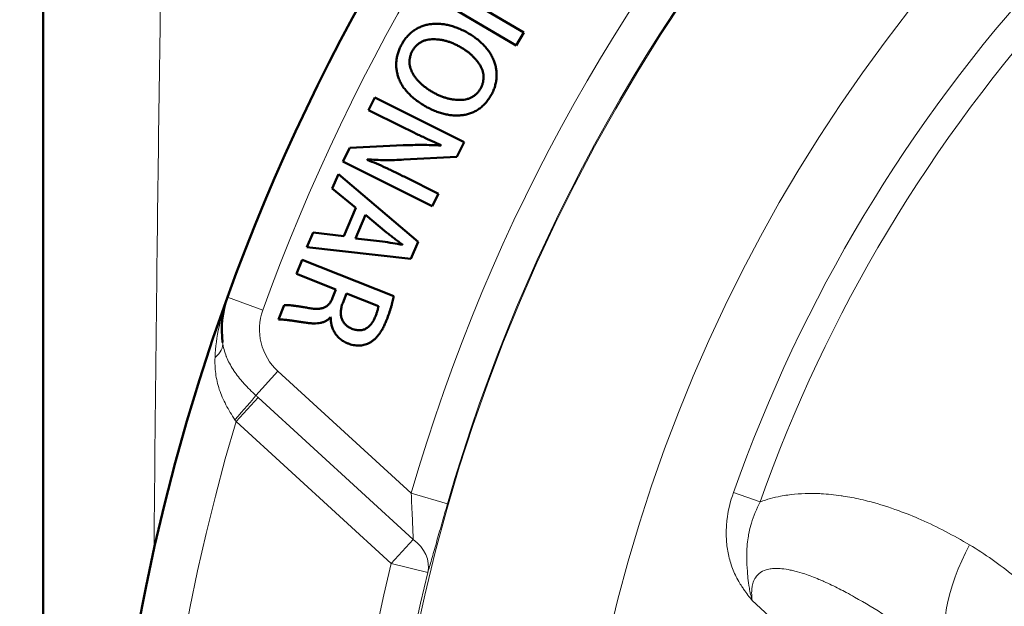
# Model space of a CAD drawing. Units: millimetres. Extents: x 471 to 1860, y 147 to 1928.
# Drawn here: x 680 to 732, y 653 to 684 of the extents above; entities that cross this region are included whole.
import ezdxf

# ---------------------------------------------------------------- set-up
doc = ezdxf.new("R2010")
doc.units = ezdxf.units.MM
doc.header["$LTSCALE"] = 7
for name, color, linetype, lineweight in [('A1 contornos visíveis', 7, 'Continuous', 50), ('AM_5', 3, 'Continuous', 25), ('B1 arestas tangentes', 7, 'Continuous', 13)]:
    doc.layers.add(name, color=color, linetype=linetype, lineweight=lineweight)
doc.styles.add('3_5', font='isocpeur.ttf')
doc.dimstyles.new('Siemsen Cota', dxfattribs={"dimscale": 7, "dimtxt": 3.5, "dimasz": 2.5, "dimexe": 2, "dimexo": 1, "dimgap": 0.3, "dimtad": 1, "dimdec": 1, "dimrnd": 1e-08, "dimtxsty": '3_5', "dimcen": 0.09, "dimdle": 10, "dimclrd": 7, "dimclre": 7, "dimclrt": 7, "dimadec": 0, "dimazin": 2, "dimtfac": 0.714286, "dimtdec": 3, "dimtmove": 0, "dimatfit": 3, "dimfxl": 1, "dimtolj": 1, "dimtzin": 0, "dimlwd": -1, "dimlwe": -1, "dimarcsym": 0})

# ---------------------------------------------------------------- blocks, each defined once
blk = doc.blocks.new('*D33')
at = {"layer": 'AM_5', "color": 7, "transparency": 16777216}
for p, q in [((787.05, 750.421), (577, 750.421)), ((591, 732.921), (591, 537.021)), ((714.55, 519.521), (577, 519.521))]:
    blk.add_line(p, q, dxfattribs=at)
for points in [[(588.083, 732.921), (593.917, 732.921), (591, 750.421)], [(588.083, 537.021), (593.917, 537.021), (591, 519.521)]]:
    blk.add_solid(points, dxfattribs=at)
at = {"layer": 'Defpoints', "color": 0, "transparency": 16777216}
for p in [(794.05, 750.421), (591, 519.521), (721.55, 519.521)]:
    blk.add_point(p, dxfattribs=at)
at = {"layer": 'AM_5', "color": 7, "transparency": 16777216, "insert": (574.2, 634.971), "char_height": 24.5, "attachment_point": 5, "rotation": 90, "style": '3_5'}
blk.add_mtext('\\A1;230,9', dxfattribs=at)

msp = doc.modelspace()

# ---------------------------------------------------------------- linework, layer by layer
at = {"layer": 'A1 contornos visíveis'}
for p, q in [((681.55, 704.521), (681.55, 559.521)), ((707.028, 683.196), (702.467, 685.888)), ((702.059, 685.196), (706.62, 682.505)), ((706.62, 682.505), (707.028, 683.196)), ((704.744, 680.243), (704.742, 680.244)), ((705.309, 679.909), (705.309, 679.908)), ((699.128, 679.753), (698.797, 679.09)), ((703.864, 677.387), (699.128, 679.753)), ((698.797, 679.09), (700.568, 678.206)), ((700.633, 677.222), (697.795, 677.085)), ((702.636, 677.234), (702.629, 677.207)), ((703.474, 676.607), (703.864, 677.387)), ((697.795, 677.085), (697.433, 676.36)), ((697.433, 676.36), (702.169, 673.994)), ((698.712, 676.456), (698.714, 676.478)), ((700.665, 676.464), (703.474, 676.607)), ((697.196, 675.699), (696.869, 674.943)), ((701.415, 672.114), (697.196, 675.699)), ((702.5, 674.657), (700.754, 675.529)), ((696.869, 674.943), (698.118, 673.906)), ((702.169, 673.994), (702.5, 674.657)), ((698.118, 673.906), (697.476, 672.419)), ((698.094, 672.296), (698.634, 673.548)), ((698.634, 673.548), (699.744, 672.609)), ((695.857, 672.598), (695.523, 671.823)), ((697.476, 672.419), (695.857, 672.598)), ((699.53, 672.129), (698.094, 672.296)), ((701.025, 671.212), (701.415, 672.114)), ((695.523, 671.823), (701.025, 671.212)), ((700.599, 671.968), (700.593, 671.956)), ((695.272, 671.159), (694.978, 670.419)), ((700.13, 669.231), (695.272, 671.159)), ((694.978, 670.419), (697.063, 669.591)), ((697.063, 669.591), (696.884, 669.141)), ((697.424, 668.867), (697.623, 669.369)), ((697.623, 669.369), (699.315, 668.698)), ((694.323, 668.764), (694.016, 667.993)), ((696.777, 668.118), (696.79, 668.114))]:
    msp.add_line(p, q, dxfattribs=at)
for centre, radius, start, end in [((794.05, 632.021), 109.25, 114.99285, 160.1181), ((794.05, 632.021), 109.25, 160.1181, 234.99285), ((696.014, 667.475), 5, 160.1181, 187.893)]:
    msp.add_arc(centre, radius, start, end, dxfattribs=at)
for points, knots in [([(703.957, 683.227), (703.869, 683.271), (703.696, 683.358), (703.433, 683.465), (703.175, 683.55), (702.922, 683.61), (702.674, 683.648), (702.431, 683.663), (702.192, 683.655), (701.96, 683.622), (701.737, 683.567), (701.525, 683.49), (701.326, 683.389), (701.14, 683.267), (700.969, 683.12), (700.809, 682.952), (700.663, 682.762), (700.58, 682.622), (700.538, 682.55)], [0, 0, 0, 0, 0.075842, 0.14835, 0.217304, 0.283528, 0.347387, 0.409596, 0.470127, 0.530075, 0.588801, 0.646179, 0.70272, 0.759101, 0.816559, 0.875316, 0.9363, 1, 1, 1, 1]), ([(705.309, 679.908), (705.345, 679.984), (705.418, 680.132), (705.498, 680.362), (705.551, 680.591), (705.581, 680.819), (705.581, 681.046), (705.556, 681.273), (705.506, 681.499), (705.427, 681.722), (705.327, 681.942), (705.201, 682.152), (705.052, 682.355), (704.879, 682.548), (704.683, 682.733), (704.463, 682.908), (704.221, 683.075), (704.046, 683.175), (703.957, 683.227)], [0, 0, 0, 0, 0.062744, 0.122867, 0.181044, 0.23777, 0.294009, 0.350376, 0.407629, 0.466426, 0.526419, 0.587315, 0.649379, 0.713814, 0.780485, 0.849977, 0.923264, 1, 1, 1, 1]), ([(700.538, 682.55), (700.501, 682.478), (700.43, 682.337), (700.351, 682.117), (700.293, 681.897), (700.262, 681.677), (700.254, 681.455), (700.274, 681.233), (700.316, 681.011), (700.382, 680.789), (700.474, 680.569), (700.596, 680.356), (700.745, 680.15), (700.923, 679.951), (701.127, 679.759), (701.36, 679.574), (701.621, 679.396), (701.809, 679.287), (701.905, 679.231)], [0, 0, 0, 0, 0.059714, 0.117244, 0.172945, 0.227857, 0.282186, 0.337009, 0.39261, 0.449796, 0.508464, 0.568711, 0.631252, 0.696846, 0.765989, 0.839308, 0.917244, 1, 1, 1, 1]), ([(701.104, 682.215), (701.134, 682.262), (701.191, 682.355), (701.297, 682.476), (701.412, 682.582), (701.539, 682.669), (701.675, 682.739), (701.823, 682.791), (701.982, 682.823), (702.15, 682.839), (702.323, 682.838), (702.499, 682.827), (702.676, 682.801), (702.854, 682.762), (703.033, 682.709), (703.214, 682.644), (703.396, 682.566), (703.516, 682.504), (703.576, 682.473)], [0, 0, 0, 0, 0.06058, 0.11822, 0.174505, 0.229437, 0.284565, 0.340785, 0.399077, 0.460224, 0.523286, 0.586768, 0.651622, 0.717226, 0.784893, 0.854209, 0.926167, 1, 1, 1, 1]), ([(703.576, 682.473), (703.634, 682.441), (703.75, 682.377), (703.913, 682.271), (704.067, 682.16), (704.21, 682.041), (704.342, 681.915), (704.464, 681.782), (704.577, 681.643), (704.677, 681.499), (704.764, 681.35), (704.826, 681.197), (704.869, 681.042), (704.887, 680.885), (704.885, 680.726), (704.86, 680.565), (704.815, 680.402), (704.768, 680.297), (704.744, 680.243)], [0, 0, 0, 0, 0.071285, 0.140815, 0.208269, 0.27447, 0.339708, 0.403637, 0.467327, 0.530499, 0.591882, 0.650686, 0.707189, 0.763175, 0.819664, 0.877023, 0.936873, 1, 1, 1, 1]), ([(702.28, 679.988), (702.218, 680.023), (702.096, 680.09), (701.923, 680.203), (701.763, 680.32), (701.615, 680.443), (701.48, 680.572), (701.359, 680.707), (701.249, 680.847), (701.153, 680.992), (701.075, 681.14), (701.014, 681.291), (700.977, 681.443), (700.96, 681.597), (700.964, 681.751), (700.99, 681.907), (701.035, 682.063), (701.081, 682.164), (701.104, 682.215)], [0, 0, 0, 0, 0.076276, 0.149301, 0.220044, 0.288259, 0.354541, 0.419228, 0.482472, 0.544391, 0.604596, 0.661836, 0.717271, 0.771867, 0.826608, 0.882154, 0.939765, 1, 1, 1, 1]), ([(701.905, 679.231), (701.99, 679.188), (702.156, 679.103), (702.409, 678.999), (702.66, 678.917), (702.906, 678.856), (703.15, 678.816), (703.39, 678.799), (703.628, 678.805), (703.861, 678.83), (704.086, 678.881), (704.3, 678.954), (704.501, 679.053), (704.689, 679.176), (704.865, 679.324), (705.028, 679.495), (705.179, 679.691), (705.265, 679.835), (705.309, 679.909)], [0, 0, 0, 0, 0.073201, 0.143206, 0.210557, 0.275567, 0.338505, 0.400073, 0.460784, 0.520971, 0.580005, 0.637809, 0.694686, 0.752011, 0.810624, 0.870964, 0.933871, 1, 1, 1, 1]), ([(704.742, 680.244), (704.712, 680.195), (704.652, 680.1), (704.544, 679.975), (704.425, 679.869), (704.296, 679.781), (704.156, 679.712), (704.006, 679.663), (703.845, 679.631), (703.676, 679.621), (703.501, 679.625), (703.326, 679.639), (703.151, 679.668), (702.975, 679.706), (702.801, 679.76), (702.626, 679.823), (702.452, 679.899), (702.338, 679.958), (702.28, 679.988)], [0, 0, 0, 0, 0.062652, 0.122107, 0.179576, 0.235739, 0.291657, 0.34877, 0.407698, 0.469808, 0.533533, 0.597301, 0.661556, 0.726752, 0.792734, 0.860177, 0.929264, 1, 1, 1, 1]), ([(700.568, 678.206), (700.668, 678.156), (700.863, 678.059), (701.149, 677.918), (701.419, 677.787), (701.757, 677.627), (702.159, 677.44), (702.479, 677.302), (702.636, 677.234)], [0, 0, 0, 0, 0.146896, 0.286378, 0.417821, 0.541851, 0.776388, 1, 1, 1, 1]), ([(702.629, 677.207), (702.466, 677.217), (702.135, 677.238), (701.636, 677.245), (701.134, 677.241), (700.799, 677.228), (700.633, 677.222)], [0, 0, 0, 0, 0.245785, 0.497172, 0.750536, 1, 1, 1, 1]), ([(700.754, 675.529), (700.662, 675.574), (700.482, 675.664), (700.215, 675.796), (699.955, 675.916), (699.623, 676.072), (699.21, 676.255), (698.877, 676.389), (698.712, 676.456)], [0, 0, 0, 0, 0.137012, 0.269604, 0.397209, 0.520097, 0.761067, 1, 1, 1, 1]), ([(698.714, 676.478), (698.87, 676.468), (699.186, 676.447), (699.67, 676.437), (700.165, 676.44), (700.498, 676.456), (700.665, 676.464)], [0, 0, 0, 0, 0.239236, 0.487645, 0.742605, 1, 1, 1, 1]), ([(699.744, 672.609), (699.813, 672.555), (699.953, 672.444), (700.169, 672.283), (700.385, 672.125), (700.529, 672.02), (700.599, 671.968)], [0, 0, 0, 0, 0.246332, 0.500959, 0.755166, 1, 1, 1, 1]), ([(700.593, 671.956), (700.419, 671.987), (700.066, 672.05), (699.711, 672.102), (699.53, 672.129)], [0, 0, 0, 0, 0.490808, 1, 1, 1, 1]), ([(696.884, 669.141), (696.872, 669.11), (696.848, 669.05), (696.804, 668.965), (696.755, 668.889), (696.702, 668.82), (696.644, 668.76), (696.582, 668.708), (696.515, 668.665), (696.442, 668.629), (696.364, 668.602), (696.28, 668.582), (696.188, 668.569), (696.088, 668.563), (695.982, 668.563), (695.869, 668.571), (695.748, 668.585), (695.665, 668.599), (695.623, 668.606)], [0, 0, 0, 0, 0.065791, 0.128036, 0.18725, 0.24392, 0.29829, 0.350745, 0.403175, 0.455017, 0.508921, 0.565553, 0.626139, 0.691782, 0.760755, 0.835416, 0.91539, 1, 1, 1, 1]), ([(697.908, 667.514), (697.875, 667.528), (697.812, 667.556), (697.725, 667.606), (697.645, 667.663), (697.574, 667.725), (697.512, 667.794), (697.458, 667.869), (697.412, 667.95), (697.375, 668.037), (697.347, 668.129), (697.328, 668.224), (697.319, 668.323), (697.321, 668.426), (697.332, 668.532), (697.352, 668.641), (697.383, 668.754), (697.41, 668.829), (697.424, 668.867)], [0, 0, 0, 0, 0.065278, 0.127476, 0.187137, 0.245726, 0.302222, 0.359566, 0.416494, 0.474936, 0.534353, 0.594155, 0.654974, 0.718189, 0.783607, 0.852268, 0.924371, 1, 1, 1, 1]), ([(699.758, 667.993), (699.8, 668.104), (699.883, 668.321), (699.971, 668.594), (700.029, 668.805), (700.069, 668.954), (700.102, 669.095), (700.121, 669.186), (700.13, 669.231)], [0, 0, 0, 0, 0.274676, 0.538412, 0.664221, 0.783192, 0.894966, 1, 1, 1, 1]), ([(695.623, 668.606), (695.544, 668.62), (695.392, 668.647), (695.175, 668.683), (694.977, 668.711), (694.799, 668.734), (694.644, 668.752), (694.514, 668.762), (694.41, 668.769), (694.349, 668.766), (694.323, 668.764)], [0, 0, 0, 0, 0.1840935, 0.3517756, 0.5044438, 0.6417817, 0.7611095, 0.8607985, 0.9405245, 1, 1, 1, 1]), ([(699.315, 668.698), (699.314, 668.684), (699.311, 668.653), (699.3, 668.603), (699.285, 668.546), (699.269, 668.482), (699.245, 668.411), (699.22, 668.333), (699.189, 668.248), (699.166, 668.189), (699.154, 668.158)], [0, 0, 0, 0, 0.076372, 0.165292, 0.269666, 0.387777, 0.520186, 0.664973, 0.825717, 1, 1, 1, 1]), ([(694.016, 667.993), (694.05, 667.995), (694.126, 667.999), (694.254, 667.991), (694.408, 667.98), (694.587, 667.958), (694.789, 667.932), (695.01, 667.903), (695.249, 667.866), (695.415, 667.841), (695.5, 667.828)], [0, 0, 0, 0, 0.067823, 0.152551, 0.256504, 0.378206, 0.514817, 0.664292, 0.826009, 1, 1, 1, 1]), ([(695.5, 667.828), (695.569, 667.818), (695.701, 667.799), (695.895, 667.788), (696.076, 667.796), (696.244, 667.818), (696.399, 667.861), (696.541, 667.924), (696.668, 668.01), (696.741, 668.082), (696.777, 668.118)], [0, 0, 0, 0, 0.15172, 0.29333, 0.424628, 0.547923, 0.664432, 0.776534, 0.887303, 1, 1, 1, 1]), ([(696.79, 668.114), (696.791, 668.042), (696.793, 667.901), (696.832, 667.692), (696.9, 667.493), (696.978, 667.334), (697.057, 667.214), (697.123, 667.129), (697.197, 667.049), (697.28, 666.975), (697.37, 666.907), (697.469, 666.844), (697.575, 666.786), (697.65, 666.753), (697.688, 666.736)], [0, 0, 0, 0, 0.122153, 0.241764, 0.360473, 0.481772, 0.54338, 0.604222, 0.66624, 0.729166, 0.793442, 0.860292, 0.928491, 1, 1, 1, 1]), ([(699.154, 668.158), (699.141, 668.125), (699.115, 668.059), (699.068, 667.965), (699.018, 667.877), (698.96, 667.798), (698.901, 667.722), (698.835, 667.655), (698.766, 667.594), (698.691, 667.54), (698.612, 667.494), (698.527, 667.461), (698.436, 667.439), (698.34, 667.43), (698.238, 667.434), (698.132, 667.448), (698.021, 667.475), (697.946, 667.501), (697.908, 667.514)], [0, 0, 0, 0, 0.068007, 0.133125, 0.196535, 0.257792, 0.317377, 0.375664, 0.433728, 0.491168, 0.548168, 0.604665, 0.662455, 0.722649, 0.785639, 0.852047, 0.923694, 1, 1, 1, 1]), ([(698.809, 666.747), (698.858, 666.773), (698.957, 666.827), (699.094, 666.934), (699.223, 667.058), (699.343, 667.204), (699.456, 667.371), (699.563, 667.559), (699.666, 667.767), (699.727, 667.916), (699.758, 667.993)], [0, 0, 0, 0, 0.104337, 0.211299, 0.32311, 0.439793, 0.564454, 0.699378, 0.843935, 1, 1, 1, 1]), ([(697.688, 666.736), (697.739, 666.718), (697.837, 666.683), (697.986, 666.646), (698.132, 666.623), (698.275, 666.618), (698.414, 666.624), (698.549, 666.65), (698.682, 666.689), (698.766, 666.727), (698.809, 666.747)], [0, 0, 0, 0, 0.13891, 0.271263, 0.39884, 0.521441, 0.64131, 0.76015, 0.878951, 1, 1, 1, 1])]:
    msp.add_open_spline(points, degree=3, knots=knots, dxfattribs=at)
at = {"layer": 'B1 arestas tangentes'}
for p, q in [((691.312, 669.175), (693.193, 668.495)), ((693.989, 665.261), (692.82, 663.983)), ((693.989, 665.261), (701.054, 658.8)), ((691.772, 662.595), (692.941, 663.873)), ((692.941, 663.873), (701.16, 656.356)), ((699.991, 655.078), (691.772, 662.595)), ((701.054, 658.8), (702.975, 658.247)), ((718.131, 658.844), (719.545, 658.345)), ((699.991, 655.078), (701.16, 656.356)), ((701.932, 654.602), (699.991, 655.078)), ((726.32, 646.535), (719.124, 653.115))]:
    msp.add_line(p, q, dxfattribs=at)
for radius in [94.708, 84.715]:
    msp.add_circle((794.05, 632.021), radius, dxfattribs=at)
for centre, radius, start, end in [((794.05, 632.021), 107.25, 114.99285, 160.1181), ((794.05, 632.021), 96.774, 111.1748, 163.93616), ((794.05, 632.021), 94.775, 111.1748, 163.93616), ((794.05, 632.021), 80.518, 114.56972, 160.54123), ((794.05, 632.021), 79.018, 137.55548, 160.54123), ((696.014, 667.475), 3, 160.1181, 227.5555), ((794.05, 632.021), 106.75, 163.35737, 231.75358), ((794.05, 632.021), 96.844, 166.22668, 228.88427), ((794.05, 632.021), 94.845, 166.22668, 228.88427)]:
    msp.add_arc(centre, radius, start, end, dxfattribs=at)
for centre, major_axis, ratio, start_param, end_param in [((689.08, 666.514), (1.981, 0.275), 0.549704, 5.555625, 6.283185), ((691.65, 662.704), (1.324, 1.499), 0.02979, 4.726141, 5.76003), ((689.891, 656.336), (-0.123, -7.522), 0.430644, 2.560602, 2.582617), ((699.991, 655.078), (1.914, -0.581), 0.842313, 0.064795, 1.188105), ((733.907, 654.831), (-3.518, -6.052), 0.49494, 4.794133, 5.868957)]:
    msp.add_ellipse(centre, major_axis=major_axis, ratio=ratio, start_param=start_param, end_param=end_param, dxfattribs=at)
for points, knots in [([(687.425, 655.828), (687.43, 656.354), (687.434, 656.88), (687.439, 657.405), (687.475, 661.553), (687.518, 665.686), (687.567, 669.8), (687.641, 676.057), (687.727, 682.268), (687.817, 688.421), (687.909, 694.664), (688.005, 700.847), (688.1, 706.962)], [0.6562423, 0.6562423, 0.6562423, 0.6562423, 0.666636, 0.666636, 0.666636, 0.7486627, 0.7486627, 0.7486627, 0.8734289, 0.8734289, 0.8734289, 1, 1, 1, 1]), ([(690.66, 665.995), (690.686, 666.546), (690.759, 667.086), (690.979, 668.145), (691.127, 668.664), (691.312, 669.175)], [0, 0, 0, 0, 0.001782818, 0.001782818, 0.003565636, 0.003565636, 0.003565636, 0.003565636]), ([(691.061, 666.788), (691.097, 666.532), (691.163, 666.283), (691.257, 666.044), (691.261, 666.033), (691.266, 666.022), (691.27, 666.011), (691.315, 665.901), (691.365, 665.793), (691.421, 665.686), (691.484, 665.567), (691.554, 665.448), (691.629, 665.331), (691.64, 665.315), (691.65, 665.299), (691.661, 665.283), (691.809, 665.061), (691.977, 664.848), (692.16, 664.642), (692.17, 664.63), (692.18, 664.619), (692.191, 664.607), (692.386, 664.39), (692.598, 664.181), (692.82, 663.983)], [0, 0, 0, 0, 0.000854776, 0.000854776, 0.000854776, 0.000894298, 0.000894298, 0.000894298, 0.001287289, 0.001287289, 0.001287289, 0.001727246, 0.001727246, 0.001727246, 0.001788596, 0.001788596, 0.001788596, 0.002636292, 0.002636292, 0.002636292, 0.002682894, 0.002682894, 0.002682894, 0.003577192, 0.003577192, 0.003577192, 0.003577192]), ([(691.713, 662.685), (691.54, 662.946), (691.379, 663.213), (691.098, 663.749), (690.979, 664.02), (690.793, 664.574), (690.729, 664.853), (690.655, 665.417), (690.646, 665.705), (690.66, 665.995)], [0, 0, 0, 0, 0.000936334, 0.000936334, 0.001872668, 0.001872668, 0.002809003, 0.002809003, 0.003745337, 0.003745337, 0.003745337, 0.003745337]), ([(701.16, 656.356), (701.156, 656.5), (701.15, 656.671), (701.141, 656.861), (701.133, 657.052), (701.124, 657.254), (701.114, 657.466), (701.104, 657.678), (701.093, 657.9), (701.083, 658.123), (701.073, 658.346), (701.064, 658.571), (701.054, 658.8)], [0, 0, 0, 0, 0.000680299, 0.000680299, 0.000680299, 0.001360598, 0.001360598, 0.001360598, 0.002040897, 0.002040897, 0.002040897, 0.002721196, 0.002721196, 0.002721196, 0.002721196]), ([(719.124, 653.115), (718.965, 653.312), (718.812, 653.512), (718.669, 653.718), (718.667, 653.722), (718.664, 653.725), (718.662, 653.728), (718.644, 653.755), (718.626, 653.781), (718.608, 653.807), (718.555, 653.887), (718.504, 653.967), (718.455, 654.049), (718.389, 654.158), (718.328, 654.269), (718.27, 654.382), (718.156, 654.61), (718.059, 654.849), (717.982, 655.094), (717.905, 655.338), (717.848, 655.585), (717.809, 655.835), (717.771, 656.085), (717.75, 656.337), (717.746, 656.593), (717.742, 656.848), (717.755, 657.106), (717.784, 657.359), (717.842, 657.865), (717.96, 658.36), (718.131, 658.844)], [-0.000019999, -0.000019999, -0.000019999, -0.000019999, 0.000737051, 0.000737051, 0.000737051, 0.000749327, 0.000749327, 0.000749327, 0.000845201, 0.000845201, 0.000845201, 0.001133602, 0.001133602, 0.001133602, 0.001517999, 0.001517999, 0.001517999, 0.00228709, 0.00228709, 0.00228709, 0.00305618, 0.00305618, 0.00305618, 0.003825271, 0.003825271, 0.003825271, 0.004594361, 0.004594361, 0.004594361, 0.006132543, 0.006132543, 0.006132543, 0.006132543]), ([(719.545, 658.345), (719.55, 658.347), (719.555, 658.348), (719.56, 658.35), (719.911, 658.478), (720.266, 658.573), (720.624, 658.641), (720.749, 658.666), (720.875, 658.687), (721.001, 658.704), (721.491, 658.774), (721.989, 658.799), (722.48, 658.787), (722.578, 658.785), (722.676, 658.781), (722.773, 658.776), (723.128, 658.758), (723.48, 658.722), (723.83, 658.671), (723.865, 658.666), (723.901, 658.661), (723.937, 658.655), (724.25, 658.607), (724.562, 658.547), (724.87, 658.477), (725.035, 658.44), (725.199, 658.4), (725.361, 658.357), (725.874, 658.222), (726.377, 658.062), (726.872, 657.881), (727.277, 657.734), (727.676, 657.572), (728.071, 657.398), (728.947, 657.012), (729.8, 656.566), (730.634, 656.072)], [0.00104747, 0.00104747, 0.00104747, 0.00104747, 0.00106507, 0.00106507, 0.00106507, 0.00230576, 0.00230576, 0.00230576, 0.00274013, 0.00274013, 0.00274013, 0.00443279, 0.00443279, 0.00443279, 0.00477136, 0.00477136, 0.00477136, 0.00599993, 0.00599993, 0.00599993, 0.00612545, 0.00612545, 0.00612545, 0.00722694, 0.00722694, 0.00722694, 0.0078181, 0.0078181, 0.0078181, 0.00968052, 0.00968052, 0.00968052, 0.01120342, 0.01120342, 0.01120342, 0.01458873, 0.01458873, 0.01458873, 0.01458873]), ([(702.975, 658.247), (702.871, 657.885), (702.77, 657.531), (702.671, 657.184), (702.572, 656.836), (702.475, 656.493), (702.386, 656.176), (702.341, 656.018), (702.298, 655.865), (702.256, 655.718), (702.214, 655.571), (702.173, 655.428), (702.135, 655.294), (702.058, 655.026), (701.99, 654.794), (701.932, 654.602)], [0, 0, 0, 0, 0.001111584, 0.001111584, 0.001111584, 0.002223168, 0.002223168, 0.002223168, 0.00277896, 0.00277896, 0.00277896, 0.003334753, 0.003334753, 0.003334753, 0.004446337, 0.004446337, 0.004446337, 0.004446337]), ([(719.545, 658.345), (719.352, 657.981), (719.196, 657.604), (719.079, 657.212), (719.068, 657.176), (719.058, 657.14), (719.048, 657.103), (719.003, 656.941), (718.964, 656.776), (718.933, 656.611), (718.923, 656.556), (718.914, 656.502), (718.905, 656.447), (718.881, 656.297), (718.864, 656.147), (718.851, 655.996), (718.846, 655.925), (718.841, 655.854), (718.838, 655.782), (718.831, 655.642), (718.829, 655.502), (718.831, 655.361), (718.834, 655.134), (718.846, 654.907), (718.864, 654.681), (718.87, 654.601), (718.877, 654.521), (718.885, 654.441), (718.901, 654.269), (718.921, 654.097), (718.947, 653.925), (718.955, 653.875), (718.963, 653.825), (718.972, 653.775), (719.011, 653.555), (719.062, 653.332), (719.124, 653.115)], [0, 0, 0, 0, 0.001228585, 0.001228585, 0.001228585, 0.001341782, 0.001341782, 0.001341782, 0.001846544, 0.001846544, 0.001846544, 0.002012674, 0.002012674, 0.002012674, 0.002468082, 0.002468082, 0.002468082, 0.002683565, 0.002683565, 0.002683565, 0.003105524, 0.003105524, 0.003105524, 0.003784993, 0.003784993, 0.003784993, 0.004025347, 0.004025347, 0.004025347, 0.004544225, 0.004544225, 0.004544225, 0.004696238, 0.004696238, 0.004696238, 0.005367129, 0.005367129, 0.005367129, 0.005367129]), ([(730.634, 656.072), (731.456, 655.584), (732.231, 655.025), (732.98, 654.426), (733.733, 653.825), (734.461, 653.183), (735.171, 652.516)], [0, 0, 0, 0, 0.0032799, 0.0032799, 0.0032799, 0.00657548, 0.00657548, 0.00657548, 0.00657548]), ([(729.481, 649.991), (728.622, 650.645), (727.749, 651.276), (726.856, 651.874), (726.636, 652.022), (726.415, 652.167), (726.193, 652.31), (725.655, 652.656), (725.108, 652.989), (724.549, 653.302), (724.402, 653.385), (724.253, 653.466), (724.104, 653.546), (723.979, 653.612), (723.854, 653.678), (723.729, 653.741), (723.463, 653.877), (723.195, 654.006), (722.923, 654.127), (722.834, 654.166), (722.745, 654.205), (722.656, 654.242), (722.409, 654.346), (722.158, 654.442), (721.906, 654.526), (721.733, 654.584), (721.558, 654.636), (721.383, 654.68), (721.302, 654.701), (721.221, 654.72), (721.139, 654.737), (720.989, 654.768), (720.839, 654.792), (720.685, 654.806), (720.574, 654.817), (720.461, 654.822), (720.348, 654.819), (720.253, 654.817), (720.158, 654.809), (720.065, 654.794), (720.026, 654.787), (719.988, 654.779), (719.95, 654.77), (719.819, 654.739), (719.694, 654.69), (719.579, 654.617), (719.576, 654.615), (719.573, 654.613), (719.57, 654.611), (719.459, 654.538), (719.364, 654.442), (719.291, 654.329), (719.273, 654.302), (719.257, 654.275), (719.243, 654.246), (719.194, 654.152), (719.158, 654.049), (719.135, 653.944), (719.118, 653.866), (719.106, 653.788), (719.1, 653.711), (719.095, 653.651), (719.093, 653.591), (719.093, 653.531), (719.093, 653.393), (719.104, 653.254), (719.124, 653.115)], [0, 0, 0, 0, 0.00332529, 0.00332529, 0.00332529, 0.00414444, 0.00414444, 0.00414444, 0.00612744, 0.00612744, 0.00612744, 0.00665059, 0.00665059, 0.00665059, 0.00708672, 0.00708672, 0.00708672, 0.00801167, 0.00801167, 0.00801167, 0.00831324, 0.00831324, 0.00831324, 0.00914456, 0.00914456, 0.00914456, 0.00971386, 0.00971386, 0.00971386, 0.00997588, 0.00997588, 0.00997588, 0.01045729, 0.01045729, 0.01045729, 0.01080721, 0.01080721, 0.01080721, 0.01110164, 0.01110164, 0.01110164, 0.01122287, 0.01122287, 0.01122287, 0.01163853, 0.01163853, 0.01163853, 0.01164874, 0.01164874, 0.01164874, 0.01205419, 0.01205419, 0.01205419, 0.01215097, 0.01215097, 0.01215097, 0.01246986, 0.01246986, 0.01246986, 0.0127048, 0.0127048, 0.0127048, 0.01288552, 0.01288552, 0.01288552, 0.01330118, 0.01330118, 0.01330118, 0.01330118])]:
    msp.add_open_spline(points, degree=3, knots=knots, dxfattribs=at)
msp.add_open_spline([(692.82, 663.983), (692.86, 663.946), (692.901, 663.91), (692.941, 663.873)], degree=3, dxfattribs=at)

# ---------------------------------------------------------------- dimensions: what is measured, and where the dimension line sits
at = {"layer": 'AM_5'}
dim = msp.add_linear_dim(base=(591, 519.521), p1=(794.05, 750.421), p2=(721.55, 519.521), angle=90, dimstyle='Siemsen Cota', override={"dimtol": 0, "dimlim": 0, "dimtp": 0, "dimtm": 0, "dimtfac": 1, "dimtdec": 4, "dimtolj": 1, "dimtzin": 0}, dxfattribs=at)
dim.commit()
dim.dimension.update_dxf_attribs({"geometry": '*D33', "text_midpoint": (574.2, 634.971)})

doc.saveas('drawing.dxf')
